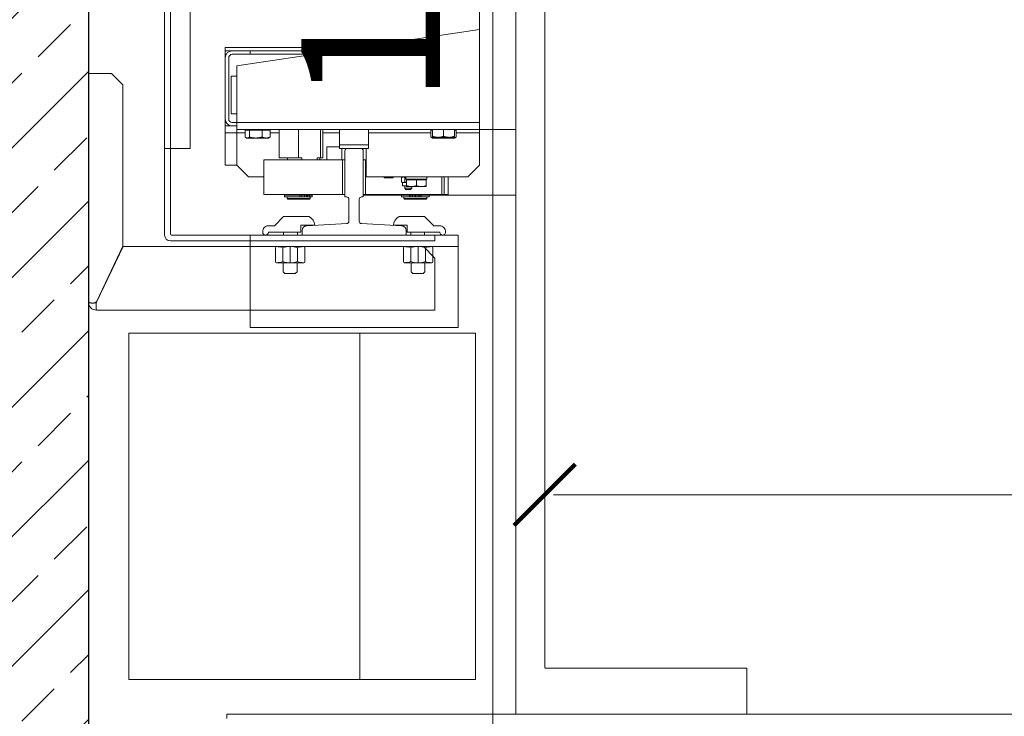
# Model space of a CAD drawing. Units: millimetres. Extents: x 26258 to 30913, y -20305 to -3413.
# Drawn here: x 27413 to 27499, y -7682 to -7622 of the extents above; entities that cross this region are included whole.
import ezdxf

# ---------------------------------------------------------------- set-up
doc = ezdxf.new("R2010")
doc.units = ezdxf.units.MM
doc.layers.get('Defpoints').update_dxf_attribs({"color": 30, "lineweight": 0})
for name, color, linetype, lineweight in [('WAW_BETON', 9, 'Continuous', 30), ('WAW_WYMIAR', 243, 'Continuous', 9), ('WAW_WYPEŁNIENIE', 251, 'Continuous', 0), ('WAW_WYPOSAŻENIE', 155, 'Continuous', 5)]:
    doc.layers.add(name, color=color, linetype=linetype, lineweight=lineweight)
doc.styles.add('OPIS', font='romans.shx', dxfattribs={"width": 0.8})
doc.dimstyles.new('50', dxfattribs={"dimtxt": 12, "dimasz": 0.75, "dimexe": 1.25, "dimexo": 0.625, "dimgap": 3, "dimtad": 1, "dimdec": 1, "dimrnd": 0.5, "dimdsep": 46, "dimtxsty": 'OPIS', "dimblk": 'ZW1', "dimcen": 0.75, "dimse1": 1, "dimse2": 1, "dimclrd": 256, "dimclrt": 52, "dimadec": 0, "dimazin": 0, "dimtfac": 1, "dimtdec": 1, "dimtix": 1, "dimtmove": 2, "dimatfit": 3, "dimldrblk": 'ZW1', "dimfxl": 0, "dimlwd": -1, "dimarcsym": 0})

# ---------------------------------------------------------------- blocks, each defined once
blk = doc.blocks.new('A$C6CBD3BFB')
for p, q in [((-1230, 1824.95), (-1230, 360)), ((-1205, 1721.5), (-1205, 400.5)), ((-1230, 809.5), (-1230, 1690.5)), ((-1512, 850), (-1512, 1650)), ((-1534, 1200), (-1534, 825.94)), ((-1529, 1200), (-1529, 776)), ((-1261.5, 863.5), (-1261.5, 1200)), ((-1471.5, 921.5), (-1261.5, 953)), ((-1481.5, 937.5), (-1364.83, 937.5)), ((-1481.5, 937.5), (-1481.5, 934.5)), ((-1481.5, 934.5), (-1475.5, 934.5)), ((-1481.5, 931.5), (-1481.5, 934.5)), ((-1481.5, 928.5), (-1481.5, 931.5)), ((-1480.7, 931.5), (-1481.5, 931.5)), ((-1459.96, 934.5), (-1475.5, 934.5)), ((-1475.5, 931.5), (-1459.96, 931.5)), ((-1459.96, 934.5), (-1384.83, 934.5)), ((-1459.96, 931.5), (-1459.96, 934.5)), ((-1404.83, 931.5), (-1459.96, 931.5)), ((-1481.5, 928.5), (-1481.5, 875.5)), ((-1478.5, 875.5), (-1478.5, 928.5)), ((-1471.5, 872.5), (-1471.5, 921.5)), ((-1600, 717), (-1600, 915)), ((-1593, 915), (-1600, 915)), ((-1593, 915), (-1580, 915)), ((-1580, 915), (-1570, 905)), ((-1476.5, 880), (-1476.5, 912.5)), ((-1476.5, 912.5), (-1471.5, 912.5)), ((-1570, 905), (-1570, 765.23)), ((-1471.5, 880), (-1476.5, 880)), ((-1481.5, 872.5), (-1481.5, 875.5)), ((-1481.5, 869.5), (-1481.5, 872.5)), ((-1481.5, 872.5), (-1480.7, 872.5)), ((-1481.5, 863.5), (-1481.5, 869.5)), ((-1481.5, 869.5), (-1475.5, 869.5)), ((-1471.5, 872.5), (-1475.5, 872.5)), ((-1475.5, 869.5), (-1471.5, 869.5)), ((-1261.5, 872.5), (-1471.5, 872.5)), ((-1471.5, 872.5), (-1471.5, 866.5)), ((-1471.5, 863.5), (-1481.5, 863.5)), ((-1481.5, 863.5), (-1481.5, 835.5)), ((-1471.5, 866.5), (-1230, 866.5)), ((-1471.5, 863.5), (-1471.5, 866.5)), ((-1471.5, 863.5), (-1471.5, 835.5)), ((-1471.5, 863.5), (-1464.32, 863.5)), ((-1460.49, 865.9), (-1464.32, 865.9)), ((-1464.32, 865.9), (-1464.32, 859.85)), ((-1462.1, 865.9), (-1462.1, 866.5)), ((-1449.68, 865.9), (-1460.49, 865.9)), ((-1460.49, 865.9), (-1460.49, 859.85)), ((-1442.68, 865.9), (-1449.68, 865.9)), ((-1449.68, 865.9), (-1449.68, 859.85)), ((-1444.9, 865.9), (-1444.9, 866.5)), ((-1442.68, 865.9), (-1442.68, 859.85)), ((-1442.68, 863.5), (-1434.91, 863.5)), ((-1434.91, 842), (-1434.91, 866.5)), ((-1417.98, 842), (-1417.98, 866.5)), ((-1399.07, 842), (-1399.07, 866.5)), ((-1397.09, 842), (-1397.09, 866.5)), ((-1397.09, 863.5), (-1382.5, 863.5)), ((-1382.5, 866.5), (-1382.5, 853)), ((-1357.5, 866.5), (-1357.5, 853)), ((-1357.5, 863.5), (-1303.47, 863.5)), ((-1302, 865.9), (-1303.47, 865.9)), ((-1303.47, 865.9), (-1303.47, 859.85)), ((-1302, 866.5), (-1302, 860.45)), ((-1292.5, 866.5), (-1292.5, 860.45)), ((-1283, 866.5), (-1283, 860.45)), ((-1281.53, 865.9), (-1283, 865.9)), ((-1281.53, 865.9), (-1281.53, 859.85)), ((-1281.53, 863.5), (-1261.5, 863.5)), ((-1261.5, 835.5), (-1261.5, 863.5)), ((-1463, 859), (-1463.64, 859.37)), ((-1462.4, 859), (-1463, 859)), ((-1455.09, 859), (-1462.4, 859)), ((-1446.18, 859), (-1455.09, 859)), ((-1444, 859), (-1446.18, 859)), ((-1444, 859), (-1443.36, 859.37)), ((-1382.5, 853), (-1357.5, 853)), ((-1382.5, 850), (-1382.5, 853)), ((-1357.5, 853), (-1357.5, 850)), ((-1302, 859), (-1303.34, 859.77)), ((-1302, 860.45), (-1302, 859.6)), ((-1297.25, 859.6), (-1302, 859.6)), ((-1300.62, 859), (-1302, 859)), ((-1292.3, 859), (-1300.62, 859)), ((-1287.75, 859.6), (-1297.25, 859.6)), ((-1284.17, 859), (-1292.3, 859)), ((-1283, 859.6), (-1287.75, 859.6)), ((-1283, 859), (-1284.17, 859)), ((-1283, 859.6), (-1283, 860.45)), ((-1283, 859), (-1281.66, 859.77)), ((-1512, 850), (-1534, 850)), ((-1512, 850), (-1534, 850)), ((-1534, 850), (-1534, 775)), ((-1393.5, 851.5), (-1382.5, 851.5)), ((-1393.5, 840), (-1393.5, 851.5)), ((-1357.5, 850), (-1382.5, 850)), ((-1380.5, 850), (-1380.5, 840)), ((-1378, 808), (-1378, 848)), ((-1364, 850), (-1376, 850)), ((-1362, 808), (-1362, 848)), ((-1359.5, 850), (-1359.5, 825.5)), ((-1481.5, 835.5), (-1471.5, 835.5)), ((-1471.5, 835.5), (-1461.5, 825.5)), ((-1448, 840), (-1448, 810)), ((-1448, 840), (-1380, 840)), ((-1417.98, 842), (-1434.91, 842)), ((-1427.51, 842), (-1427.51, 840)), ((-1415.09, 842), (-1417.98, 842)), ((-1415.09, 842), (-1415.09, 840)), ((-1399.07, 842), (-1401.97, 842)), ((-1401.97, 842), (-1401.97, 840)), ((-1399.51, 842), (-1399.51, 840)), ((-1397.09, 842), (-1399.07, 842)), ((-1380, 810), (-1380, 840)), ((-1380, 840), (-1378, 840)), ((-1378, 840), (-1378, 810)), ((-1362, 810), (-1362, 840)), ((-1362, 840), (-1360, 840)), ((-1360, 840), (-1360, 810)), ((-1360, 840), (-1359.5, 840)), ((-1271.5, 825.5), (-1261.5, 835.5)), ((-1461.5, 825.5), (-1448, 825.5)), ((-1359.5, 825.5), (-1271.5, 825.5)), ((-1344, 825.5), (-1344, 824.6)), ((-1344, 824.6), (-1336.1, 824.6)), ((-1336.1, 825.5), (-1336.1, 824.6)), ((-1328.83, 824.85), (-1328.83, 820.95)), ((-1328.06, 825.3), (-1328.73, 824.91)), ((-1328.06, 820.5), (-1328.73, 820.89)), ((-1328.06, 825.3), (-1327.47, 825.3)), ((-1328.06, 820.5), (-1328.06, 817.5)), ((-1328.06, 820.5), (-1327.47, 820.5)), ((-1327.47, 825.3), (-1325.13, 825.3)), ((-1327.47, 820.5), (-1324.58, 820.5)), ((-1326.11, 824.85), (-1326.11, 820.95)), ((-1326.06, 825.5), (-1326.06, 825.3)), ((-1325.13, 825.5), (-1325.13, 823.3)), ((-1325.13, 823.3), (-1307.19, 823.3)), ((-1324.58, 822.7), (-1324.58, 817.66)), ((-1316.08, 822.7), (-1324.58, 822.7)), ((-1323.78, 822.7), (-1323.78, 823.3)), ((-1307.58, 822.7), (-1316.08, 822.7)), ((-1316.08, 822.7), (-1316.08, 817.66)), ((-1308.38, 822.7), (-1308.38, 823.3)), ((-1307.58, 822.7), (-1307.58, 817.66)), ((-1307.19, 823.3), (-1307.07, 823.3)), ((-1307.07, 823.3), (-1307.03, 823.3)), ((-1307.03, 824.74), (-1307.03, 823.3)), ((-1294, 810), (-1294, 825.5)), ((-1292, 825.5), (-1292, 810)), ((-1288.58, 825.5), (-1288.58, 810)), ((-1380, 810), (-1448, 810)), ((-1428, 810), (-1428, 809.5)), ((-1408, 810), (-1408, 809.5)), ((-1378, 810), (-1380, 810)), ((-1360, 810), (-1362, 810)), ((-1288.58, 810), (-1360, 810)), ((-1328.06, 817.5), (-1324.58, 817.5)), ((-1327, 810), (-1327, 809.5)), ((-1326.06, 817.5), (-1326.06, 815.5)), ((-1325.06, 814.5), (-1326.06, 815.5)), ((-1320.06, 815.5), (-1326.06, 815.5)), ((-1325.06, 814.5), (-1321.06, 814.5)), ((-1324.58, 817.66), (-1324.58, 816.9)), ((-1320.33, 816.9), (-1324.58, 816.9)), ((-1321.06, 814.5), (-1320.06, 815.5)), ((-1311.83, 816.9), (-1320.33, 816.9)), ((-1320.06, 816.9), (-1320.06, 815.5)), ((-1307.58, 816.9), (-1311.83, 816.9)), ((-1307.58, 816.9), (-1307.58, 817.66)), ((-1307, 810), (-1307, 809.5)), ((-1292, 810), (-1294, 810)), ((-1416.86, 809.4), (-1430.3, 809.4)), ((-1430.3, 808.2), (-1430.3, 809.4)), ((-1416.86, 808.2), (-1430.3, 808.2)), ((-1428, 809.5), (-1408, 809.5)), ((-1428, 808.2), (-1428, 806.5)), ((-1408, 806.5), (-1428, 806.5)), ((-1427.5, 806), (-1428, 806.5)), ((-1427.5, 809.5), (-1427.5, 809.4)), ((-1427.5, 806), (-1408.5, 806)), ((-1416.86, 809.4), (-1415.12, 809.4)), ((-1416.86, 808.2), (-1416.86, 809.4)), ((-1416.86, 808.2), (-1415.12, 808.2)), ((-1412.86, 809.4), (-1415.12, 809.4)), ((-1415.12, 808.2), (-1415.12, 809.4)), ((-1412.86, 808.2), (-1415.12, 808.2)), ((-1411.2, 809.4), (-1412.86, 809.4)), ((-1412.86, 808.2), (-1412.86, 809.4)), ((-1411.2, 808.2), (-1412.86, 808.2)), ((-1411.2, 809.4), (-1410.35, 809.4)), ((-1411.2, 808.2), (-1411.2, 809.4)), ((-1411.2, 808.2), (-1410.35, 808.2)), ((-1408.9, 809.4), (-1410.35, 809.4)), ((-1410.35, 808.2), (-1410.35, 809.4)), ((-1408.9, 808.2), (-1410.35, 808.2)), ((-1408.9, 808.2), (-1408.9, 809.4)), ((-1408.25, 809.4), (-1408.9, 809.4)), ((-1408.25, 808.2), (-1408.9, 808.2)), ((-1408.5, 809.5), (-1408.5, 809.4)), ((-1408.5, 806), (-1408, 806.5)), ((-1408.25, 808.2), (-1408.25, 809.4)), ((-1406.4, 809.4), (-1408.25, 809.4)), ((-1406.4, 808.2), (-1408.25, 808.2)), ((-1408, 808.2), (-1408, 806.5)), ((-1406.4, 808.2), (-1406.4, 809.4)), ((-1378, 808), (-1376.5, 808)), ((-1374.5, 786.89), (-1374.5, 806)), ((-1365.5, 786.89), (-1365.5, 806)), ((-1362, 808), (-1363.5, 808)), ((-1362, 809.5), (-1230, 809.5)), ((-1328.95, 809.4), (-1322.09, 809.4)), ((-1328.95, 809.4), (-1328.95, 808.2)), ((-1328.95, 808.2), (-1322.09, 808.2)), ((-1327, 809.5), (-1307, 809.5)), ((-1327, 808.2), (-1327, 806.5)), ((-1307, 806.5), (-1327, 806.5)), ((-1326.5, 806), (-1327, 806.5)), ((-1326.5, 809.5), (-1326.5, 809.4)), ((-1326.5, 806), (-1307.5, 806)), ((-1320.97, 809.4), (-1322.09, 809.4)), ((-1322.09, 809.4), (-1322.09, 808.2)), ((-1320.97, 808.2), (-1322.09, 808.2)), ((-1320.97, 809.4), (-1319.35, 809.4)), ((-1320.97, 809.4), (-1320.97, 808.2)), ((-1320.97, 808.2), (-1319.35, 808.2)), ((-1319.35, 809.4), (-1317.5, 809.4)), ((-1319.35, 809.4), (-1319.35, 808.2)), ((-1319.35, 808.2), (-1317.5, 808.2)), ((-1317.5, 809.4), (-1317.5, 808.2)), ((-1317.5, 808.2), (-1316.5, 808.2)), ((-1316.5, 809.4), (-1314.65, 809.4)), ((-1316.5, 809.4), (-1316.5, 808.2)), ((-1316.5, 808.2), (-1314.65, 808.2)), ((-1314.65, 809.4), (-1313.03, 809.4)), ((-1314.65, 809.4), (-1314.65, 808.2)), ((-1314.65, 808.2), (-1313.03, 808.2)), ((-1311.91, 809.4), (-1313.03, 809.4)), ((-1313.03, 809.4), (-1313.03, 808.2)), ((-1311.91, 808.2), (-1313.03, 808.2)), ((-1311.91, 809.4), (-1305.05, 809.4)), ((-1311.91, 809.4), (-1311.91, 808.2)), ((-1311.91, 808.2), (-1305.05, 808.2)), ((-1307.5, 809.5), (-1307.5, 809.4)), ((-1307.5, 806), (-1307, 806.5)), ((-1307, 808.2), (-1307, 806.5)), ((-1305.05, 809.4), (-1305.05, 808.2)), ((-1439, 782.95), (-1431, 790.95)), ((-1408.9, 790.95), (-1431, 790.95)), ((-1411, 783), (-1376.39, 784.9)), ((-1363.61, 784.9), (-1329, 783)), ((-1331.1, 790.95), (-1309, 790.95)), ((-1301, 782.95), (-1309, 790.95)), ((-1439, 782.95), (-1444.1, 783)), ((-1444.1, 777.5), (-1416, 777.45)), ((-1431, 775), (-1431, 777.45)), ((-1419, 775), (-1419, 777.45)), ((-1416, 777.45), (-1416, 783.45)), ((-1416, 783.45), (-1404, 783.45)), ((-1415, 779), (-1415, 775)), ((-1324, 783.45), (-1336, 783.45)), ((-1325, 775), (-1325, 779)), ((-1324, 777.45), (-1324, 783.45)), ((-1295.9, 777.5), (-1324, 777.45)), ((-1321, 775), (-1321, 777.45)), ((-1309, 775), (-1309, 777.45)), ((-1301, 782.95), (-1295.9, 783)), ((-1300, 770), (-1529, 770)), ((-1300, 775), (-1528, 775)), ((-1280, 775), (-1460, 775)), ((-1460, 775), (-1460, 695)), ((-1415, 775), (-1325, 775)), ((-1300, 775), (-1300, 770)), ((-1280, 775), (-1280, 695)), ((-1593, 717.23), (-1570, 765.23)), ((-1592.89, 717), (-1569.89, 765)), ((-1460, 765), (-1569.89, 765)), ((-1460, 765), (-1280, 765)), ((-1438.05, 764), (-1438.05, 752)), ((-1413.65, 765), (-1437.05, 765)), ((-1431.7, 764), (-1431.7, 752)), ((-1425.35, 765), (-1425.35, 751)), ((-1419, 764), (-1419, 752)), ((-1412.65, 764), (-1412.65, 752)), ((-1327.35, 764), (-1327.35, 752)), ((-1326.35, 765), (-1302.95, 765)), ((-1321, 764), (-1321, 752)), ((-1314.65, 765), (-1314.65, 751)), ((-1310, 765), (-1300, 755)), ((-1308.3, 764), (-1308.3, 752)), ((-1301.95, 764), (-1301.95, 752)), ((-1413.65, 751), (-1437.05, 751)), ((-1431.35, 743.22), (-1431.35, 751)), ((-1419.35, 743.22), (-1419.35, 751)), ((-1326.35, 751), (-1302.95, 751)), ((-1320.65, 743.22), (-1320.65, 751)), ((-1308.65, 743.22), (-1308.65, 751)), ((-1300, 755), (-1300, 710)), ((-1431.35, 743.22), (-1429.85, 741.72)), ((-1429.85, 741.72), (-1420.85, 741.72)), ((-1420.85, 741.72), (-1419.35, 743.22)), ((-1319.15, 741.72), (-1320.65, 743.22)), ((-1310.15, 741.72), (-1319.15, 741.72)), ((-1308.65, 743.22), (-1310.15, 741.72)), ((-1600, 717), (-1600, 717)), ((-1460, 710), (-1593, 710)), ((-1460, 710), (-1300, 710)), ((-1280, 695), (-1460, 695)), ((-1205, 400), (-1030, 400)), ((-1030, 400), (-1030, 360)), ((-130, 360), (-1480, 360)), ((-1480, 360), (-1480, 356.43)), ((-1230, 360), (-1030, 360))]:
    blk.add_line(p, q)
at = {"flags": 128}
for points in [[(-1462.4, 859), (-1462.48, 859), (-1462.56, 859.01), (-1462.63, 859.01), (-1462.71, 859.02), (-1462.79, 859.04), (-1462.86, 859.05), (-1462.94, 859.07), (-1463.02, 859.09), (-1463.09, 859.12), (-1463.17, 859.14), (-1463.25, 859.17), (-1463.33, 859.21), (-1463.4, 859.24), (-1463.48, 859.28), (-1463.56, 859.33), (-1463.64, 859.37), (-1463.72, 859.42), (-1463.8, 859.47), (-1463.89, 859.53), (-1463.97, 859.58), (-1464.06, 859.64), (-1464.14, 859.71), (-1464.23, 859.78), (-1464.32, 859.85)], [(-1460.49, 859.85), (-1460.58, 859.78), (-1460.67, 859.71), (-1460.75, 859.64), (-1460.84, 859.58), (-1460.92, 859.53), (-1461, 859.47), (-1461.09, 859.42), (-1461.17, 859.37), (-1461.25, 859.33), (-1461.33, 859.28), (-1461.41, 859.24), (-1461.48, 859.21), (-1461.56, 859.17), (-1461.64, 859.14), (-1461.72, 859.12), (-1461.79, 859.09), (-1461.87, 859.07), (-1461.95, 859.05), (-1462.02, 859.04), (-1462.1, 859.02), (-1462.18, 859.01), (-1462.25, 859.01), (-1462.33, 859), (-1462.4, 859)], [(-1455.09, 859), (-1455.3, 859), (-1455.52, 859.01), (-1455.73, 859.01), (-1455.95, 859.02), (-1456.17, 859.04), (-1456.38, 859.05), (-1456.6, 859.07), (-1456.82, 859.09), (-1457.03, 859.12), (-1457.25, 859.14), (-1457.47, 859.17), (-1457.69, 859.21), (-1457.91, 859.24), (-1458.14, 859.28), (-1458.36, 859.33), (-1458.59, 859.37), (-1458.82, 859.42), (-1459.05, 859.47), (-1459.28, 859.53), (-1459.52, 859.58), (-1459.76, 859.64), (-1460, 859.71), (-1460.24, 859.78), (-1460.49, 859.85)], [(-1449.68, 859.85), (-1449.93, 859.78), (-1450.17, 859.71), (-1450.41, 859.64), (-1450.65, 859.58), (-1450.89, 859.53), (-1451.12, 859.47), (-1451.35, 859.42), (-1451.58, 859.37), (-1451.81, 859.33), (-1452.04, 859.28), (-1452.26, 859.24), (-1452.48, 859.21), (-1452.7, 859.17), (-1452.92, 859.14), (-1453.14, 859.12), (-1453.36, 859.09), (-1453.57, 859.07), (-1453.79, 859.05), (-1454.01, 859.04), (-1454.22, 859.02), (-1454.44, 859.01), (-1454.65, 859.01), (-1454.87, 859), (-1455.09, 859)], [(-1446.18, 859), (-1446.32, 859), (-1446.46, 859.01), (-1446.6, 859.01), (-1446.74, 859.02), (-1446.88, 859.04), (-1447.02, 859.05), (-1447.16, 859.07), (-1447.3, 859.09), (-1447.44, 859.12), (-1447.58, 859.14), (-1447.72, 859.17), (-1447.87, 859.21), (-1448.01, 859.24), (-1448.15, 859.28), (-1448.3, 859.33), (-1448.45, 859.37), (-1448.59, 859.42), (-1448.74, 859.47), (-1448.89, 859.53), (-1449.05, 859.58), (-1449.2, 859.64), (-1449.36, 859.71), (-1449.52, 859.78), (-1449.68, 859.85)], [(-1442.68, 859.85), (-1442.85, 859.78), (-1443, 859.71), (-1443.16, 859.64), (-1443.32, 859.58), (-1443.47, 859.53), (-1443.62, 859.47), (-1443.77, 859.42), (-1443.92, 859.37), (-1444.06, 859.33), (-1444.21, 859.28), (-1444.35, 859.24), (-1444.5, 859.21), (-1444.64, 859.17), (-1444.78, 859.14), (-1444.92, 859.12), (-1445.06, 859.09), (-1445.2, 859.07), (-1445.34, 859.05), (-1445.48, 859.04), (-1445.62, 859.02), (-1445.76, 859.01), (-1445.9, 859.01), (-1446.04, 859), (-1446.18, 859)], [(-1443.36, 859.37), (-1443.34, 859.38), (-1443.31, 859.4), (-1443.28, 859.42), (-1443.26, 859.43), (-1443.23, 859.45), (-1443.2, 859.47), (-1443.17, 859.48), (-1443.15, 859.5), (-1443.12, 859.52), (-1443.09, 859.54), (-1443.06, 859.56), (-1443.03, 859.58), (-1443, 859.6), (-1442.98, 859.62), (-1442.95, 859.64), (-1442.92, 859.66), (-1442.89, 859.69), (-1442.86, 859.71), (-1442.83, 859.73), (-1442.8, 859.75), (-1442.77, 859.78), (-1442.74, 859.8), (-1442.71, 859.82), (-1442.68, 859.85)], [(-1303.47, 859.85), (-1303.46, 859.85), (-1303.46, 859.84), (-1303.45, 859.84), (-1303.45, 859.84), (-1303.44, 859.83), (-1303.43, 859.83), (-1303.43, 859.83), (-1303.42, 859.82), (-1303.42, 859.82), (-1303.41, 859.82), (-1303.41, 859.81), (-1303.4, 859.81), (-1303.4, 859.81), (-1303.39, 859.8), (-1303.39, 859.8), (-1303.38, 859.8), (-1303.38, 859.79), (-1303.37, 859.79), (-1303.36, 859.79), (-1303.36, 859.78), (-1303.35, 859.78), (-1303.35, 859.78), (-1303.34, 859.78), (-1303.34, 859.77)], [(-1300.62, 859), (-1300.74, 859), (-1300.85, 859.01), (-1300.96, 859.01), (-1301.08, 859.02), (-1301.19, 859.04), (-1301.31, 859.05), (-1301.42, 859.07), (-1301.53, 859.09), (-1301.65, 859.12), (-1301.76, 859.14), (-1301.88, 859.17), (-1301.99, 859.21), (-1302.11, 859.24), (-1302.23, 859.28), (-1302.35, 859.33), (-1302.47, 859.37), (-1302.59, 859.42), (-1302.71, 859.47), (-1302.83, 859.53), (-1302.95, 859.58), (-1303.08, 859.64), (-1303.21, 859.71), (-1303.34, 859.78), (-1303.47, 859.85)], [(-1297.25, 859.6), (-1297.44, 859.6), (-1297.63, 859.61), (-1297.82, 859.61), (-1298.01, 859.62), (-1298.2, 859.64), (-1298.39, 859.65), (-1298.58, 859.67), (-1298.77, 859.69), (-1298.96, 859.72), (-1299.15, 859.74), (-1299.34, 859.77), (-1299.54, 859.81), (-1299.73, 859.84), (-1299.93, 859.88), (-1300.13, 859.93), (-1300.33, 859.97), (-1300.53, 860.02), (-1300.73, 860.07), (-1300.94, 860.13), (-1301.14, 860.18), (-1301.35, 860.24), (-1301.57, 860.31), (-1301.78, 860.38), (-1302, 860.45)], [(-1298.26, 859.6), (-1298.36, 859.55), (-1298.47, 859.5), (-1298.57, 859.46), (-1298.67, 859.41), (-1298.78, 859.37), (-1298.88, 859.33), (-1298.98, 859.3), (-1299.08, 859.26), (-1299.17, 859.23), (-1299.27, 859.2), (-1299.37, 859.17), (-1299.47, 859.15), (-1299.57, 859.12), (-1299.66, 859.1), (-1299.76, 859.08), (-1299.86, 859.07), (-1299.95, 859.05), (-1300.05, 859.04), (-1300.14, 859.03), (-1300.24, 859.02), (-1300.34, 859.01), (-1300.43, 859), (-1300.53, 859), (-1300.62, 859)], [(-1292.5, 860.45), (-1292.72, 860.38), (-1292.93, 860.31), (-1293.15, 860.24), (-1293.36, 860.18), (-1293.56, 860.13), (-1293.77, 860.07), (-1293.97, 860.02), (-1294.17, 859.97), (-1294.37, 859.93), (-1294.57, 859.88), (-1294.77, 859.84), (-1294.96, 859.81), (-1295.16, 859.77), (-1295.35, 859.74), (-1295.54, 859.72), (-1295.73, 859.69), (-1295.92, 859.67), (-1296.11, 859.65), (-1296.3, 859.64), (-1296.49, 859.62), (-1296.68, 859.61), (-1296.87, 859.61), (-1297.06, 859.6), (-1297.25, 859.6)], [(-1292.3, 859), (-1292.48, 859), (-1292.67, 859), (-1292.85, 859.01), (-1293.04, 859.02), (-1293.22, 859.03), (-1293.41, 859.04), (-1293.59, 859.05), (-1293.78, 859.07), (-1293.96, 859.08), (-1294.15, 859.1), (-1294.34, 859.12), (-1294.52, 859.15), (-1294.71, 859.17), (-1294.9, 859.2), (-1295.09, 859.23), (-1295.28, 859.26), (-1295.47, 859.3), (-1295.67, 859.33), (-1295.86, 859.37), (-1296.06, 859.41), (-1296.26, 859.46), (-1296.45, 859.5), (-1296.66, 859.55), (-1296.86, 859.6)], [(-1287.75, 859.6), (-1287.94, 859.6), (-1288.13, 859.61), (-1288.32, 859.61), (-1288.51, 859.62), (-1288.7, 859.64), (-1288.89, 859.65), (-1289.08, 859.67), (-1289.27, 859.69), (-1289.46, 859.72), (-1289.65, 859.74), (-1289.84, 859.77), (-1290.04, 859.81), (-1290.23, 859.84), (-1290.43, 859.88), (-1290.63, 859.93), (-1290.83, 859.97), (-1291.03, 860.02), (-1291.23, 860.07), (-1291.44, 860.13), (-1291.64, 860.18), (-1291.85, 860.24), (-1292.07, 860.31), (-1292.28, 860.38), (-1292.5, 860.45)], [(-1287.73, 859.6), (-1287.94, 859.55), (-1288.14, 859.5), (-1288.34, 859.46), (-1288.54, 859.41), (-1288.73, 859.37), (-1288.93, 859.33), (-1289.12, 859.3), (-1289.31, 859.26), (-1289.5, 859.23), (-1289.69, 859.2), (-1289.88, 859.17), (-1290.07, 859.15), (-1290.26, 859.12), (-1290.44, 859.1), (-1290.63, 859.08), (-1290.81, 859.07), (-1291, 859.05), (-1291.19, 859.04), (-1291.37, 859.03), (-1291.56, 859.02), (-1291.74, 859.01), (-1291.93, 859), (-1292.11, 859), (-1292.3, 859)], [(-1283, 860.45), (-1283.22, 860.38), (-1283.43, 860.31), (-1283.65, 860.24), (-1283.86, 860.18), (-1284.06, 860.13), (-1284.27, 860.07), (-1284.47, 860.02), (-1284.67, 859.97), (-1284.87, 859.93), (-1285.07, 859.88), (-1285.27, 859.84), (-1285.46, 859.81), (-1285.66, 859.77), (-1285.85, 859.74), (-1286.04, 859.72), (-1286.23, 859.69), (-1286.42, 859.67), (-1286.61, 859.65), (-1286.8, 859.64), (-1286.99, 859.62), (-1287.18, 859.61), (-1287.37, 859.61), (-1287.56, 859.6), (-1287.75, 859.6)], [(-1284.17, 859), (-1284.26, 859), (-1284.35, 859), (-1284.44, 859.01), (-1284.53, 859.02), (-1284.62, 859.03), (-1284.71, 859.04), (-1284.8, 859.05), (-1284.89, 859.07), (-1284.98, 859.08), (-1285.07, 859.1), (-1285.15, 859.12), (-1285.25, 859.15), (-1285.34, 859.17), (-1285.43, 859.2), (-1285.52, 859.23), (-1285.61, 859.26), (-1285.7, 859.3), (-1285.8, 859.33), (-1285.89, 859.37), (-1285.98, 859.41), (-1286.08, 859.46), (-1286.17, 859.5), (-1286.27, 859.55), (-1286.37, 859.6)], [(-1281.53, 859.85), (-1281.65, 859.78), (-1281.77, 859.71), (-1281.89, 859.64), (-1282.01, 859.58), (-1282.12, 859.53), (-1282.24, 859.47), (-1282.35, 859.42), (-1282.46, 859.37), (-1282.57, 859.33), (-1282.68, 859.28), (-1282.79, 859.24), (-1282.9, 859.21), (-1283.01, 859.17), (-1283.12, 859.14), (-1283.22, 859.12), (-1283.33, 859.09), (-1283.43, 859.07), (-1283.54, 859.05), (-1283.65, 859.04), (-1283.75, 859.02), (-1283.86, 859.01), (-1283.96, 859.01), (-1284.07, 859), (-1284.17, 859)], [(-1328.83, 824.85), (-1328.77, 824.89), (-1328.71, 824.93), (-1328.65, 824.96), (-1328.58, 824.99), (-1328.53, 825.02), (-1328.47, 825.05), (-1328.41, 825.08), (-1328.35, 825.1), (-1328.29, 825.13), (-1328.24, 825.15), (-1328.18, 825.17), (-1328.13, 825.19), (-1328.07, 825.21), (-1328.01, 825.22), (-1327.96, 825.24), (-1327.91, 825.25), (-1327.85, 825.26), (-1327.8, 825.27), (-1327.74, 825.28), (-1327.69, 825.29), (-1327.63, 825.29), (-1327.58, 825.3), (-1327.52, 825.3), (-1327.47, 825.3)], [(-1327.47, 820.5), (-1327.52, 820.5), (-1327.58, 820.5), (-1327.63, 820.51), (-1327.69, 820.51), (-1327.74, 820.52), (-1327.8, 820.53), (-1327.85, 820.54), (-1327.91, 820.55), (-1327.96, 820.56), (-1328.01, 820.58), (-1328.07, 820.59), (-1328.13, 820.61), (-1328.18, 820.63), (-1328.24, 820.65), (-1328.29, 820.67), (-1328.35, 820.7), (-1328.41, 820.72), (-1328.47, 820.75), (-1328.53, 820.78), (-1328.58, 820.81), (-1328.65, 820.84), (-1328.71, 820.87), (-1328.77, 820.91), (-1328.83, 820.95)], [(-1327.47, 825.3), (-1327.42, 825.3), (-1327.36, 825.3), (-1327.31, 825.29), (-1327.25, 825.29), (-1327.2, 825.28), (-1327.14, 825.27), (-1327.09, 825.26), (-1327.04, 825.25), (-1326.98, 825.24), (-1326.93, 825.22), (-1326.87, 825.21), (-1326.82, 825.19), (-1326.76, 825.17), (-1326.7, 825.15), (-1326.65, 825.13), (-1326.59, 825.1), (-1326.53, 825.08), (-1326.47, 825.05), (-1326.42, 825.02), (-1326.36, 824.99), (-1326.3, 824.96), (-1326.24, 824.93), (-1326.17, 824.89), (-1326.11, 824.85)], [(-1326.11, 820.95), (-1326.17, 820.91), (-1326.24, 820.87), (-1326.3, 820.84), (-1326.36, 820.81), (-1326.42, 820.78), (-1326.47, 820.75), (-1326.53, 820.72), (-1326.59, 820.7), (-1326.65, 820.67), (-1326.7, 820.65), (-1326.76, 820.63), (-1326.82, 820.61), (-1326.87, 820.59), (-1326.93, 820.58), (-1326.98, 820.56), (-1327.04, 820.55), (-1327.09, 820.54), (-1327.14, 820.53), (-1327.2, 820.52), (-1327.25, 820.51), (-1327.31, 820.51), (-1327.36, 820.5), (-1327.42, 820.5), (-1327.47, 820.5)], [(-1326.11, 824.85), (-1326.07, 824.87), (-1326.03, 824.88), (-1325.98, 824.89), (-1325.94, 824.9), (-1325.9, 824.91), (-1325.86, 824.92), (-1325.81, 824.94), (-1325.77, 824.95), (-1325.73, 824.96), (-1325.69, 824.97), (-1325.65, 824.98), (-1325.61, 824.99), (-1325.57, 825), (-1325.53, 825.01), (-1325.49, 825.02), (-1325.45, 825.03), (-1325.41, 825.04), (-1325.37, 825.05), (-1325.33, 825.06), (-1325.29, 825.06), (-1325.25, 825.07), (-1325.21, 825.08), (-1325.17, 825.09), (-1325.13, 825.1)], [(-1324.58, 820.6), (-1324.64, 820.61), (-1324.7, 820.62), (-1324.76, 820.63), (-1324.82, 820.64), (-1324.88, 820.65), (-1324.94, 820.67), (-1325.01, 820.68), (-1325.07, 820.69), (-1325.13, 820.7), (-1325.19, 820.72), (-1325.26, 820.73), (-1325.32, 820.74), (-1325.38, 820.76), (-1325.45, 820.77), (-1325.51, 820.79), (-1325.58, 820.8), (-1325.64, 820.82), (-1325.71, 820.84), (-1325.77, 820.85), (-1325.84, 820.87), (-1325.91, 820.89), (-1325.97, 820.91), (-1326.04, 820.93), (-1326.11, 820.95)], [(-1320.33, 816.9), (-1320.5, 816.9), (-1320.67, 816.91), (-1320.84, 816.91), (-1321.01, 816.92), (-1321.18, 816.93), (-1321.35, 816.95), (-1321.52, 816.96), (-1321.69, 816.98), (-1321.86, 817), (-1322.03, 817.03), (-1322.2, 817.06), (-1322.38, 817.09), (-1322.55, 817.12), (-1322.73, 817.15), (-1322.9, 817.19), (-1323.08, 817.23), (-1323.26, 817.27), (-1323.44, 817.32), (-1323.63, 817.37), (-1323.81, 817.42), (-1324, 817.48), (-1324.19, 817.53), (-1324.38, 817.6), (-1324.58, 817.66)], [(-1316.08, 817.66), (-1316.27, 817.6), (-1316.47, 817.53), (-1316.66, 817.48), (-1316.85, 817.42), (-1317.03, 817.37), (-1317.21, 817.32), (-1317.4, 817.27), (-1317.58, 817.23), (-1317.75, 817.19), (-1317.93, 817.15), (-1318.11, 817.12), (-1318.28, 817.09), (-1318.45, 817.06), (-1318.63, 817.03), (-1318.8, 817), (-1318.97, 816.98), (-1319.14, 816.96), (-1319.31, 816.95), (-1319.48, 816.93), (-1319.65, 816.92), (-1319.82, 816.91), (-1319.99, 816.91), (-1320.16, 816.9), (-1320.33, 816.9)], [(-1311.83, 816.9), (-1312, 816.9), (-1312.17, 816.91), (-1312.34, 816.91), (-1312.51, 816.92), (-1312.68, 816.93), (-1312.85, 816.95), (-1313.02, 816.96), (-1313.19, 816.98), (-1313.36, 817), (-1313.53, 817.03), (-1313.7, 817.06), (-1313.88, 817.09), (-1314.05, 817.12), (-1314.23, 817.15), (-1314.4, 817.19), (-1314.58, 817.23), (-1314.76, 817.27), (-1314.94, 817.32), (-1315.13, 817.37), (-1315.31, 817.42), (-1315.5, 817.48), (-1315.69, 817.53), (-1315.88, 817.6), (-1316.08, 817.66)], [(-1307.58, 817.66), (-1307.77, 817.6), (-1307.97, 817.53), (-1308.16, 817.48), (-1308.35, 817.42), (-1308.53, 817.37), (-1308.71, 817.32), (-1308.9, 817.27), (-1309.08, 817.23), (-1309.25, 817.19), (-1309.43, 817.15), (-1309.61, 817.12), (-1309.78, 817.09), (-1309.95, 817.06), (-1310.13, 817.03), (-1310.3, 817), (-1310.47, 816.98), (-1310.64, 816.96), (-1310.81, 816.95), (-1310.98, 816.93), (-1311.15, 816.92), (-1311.32, 816.91), (-1311.49, 816.91), (-1311.66, 816.9), (-1311.83, 816.9)], [(-1600, 717), (-1599.97, 716.99), (-1599.92, 716.95), (-1599.83, 716.91), (-1599.71, 716.84), (-1599.55, 716.77), (-1599.36, 716.69), (-1599.14, 716.61), (-1598.88, 716.52), (-1598.59, 716.43), (-1598.28, 716.35), (-1597.94, 716.27), (-1597.58, 716.2), (-1597.21, 716.14), (-1596.82, 716.09), (-1596.42, 716.07), (-1596.02, 716.06), (-1595.62, 716.07), (-1595.23, 716.11), (-1594.84, 716.17), (-1594.48, 716.27), (-1594.12, 716.39), (-1593.79, 716.56), (-1593.49, 716.76), (-1593.21, 717)], [(-1600, 717), (-1600, 717), (-1600, 717), (-1600, 717), (-1600, 717), (-1600, 717), (-1600, 717), (-1600, 717), (-1600, 717), (-1600, 717), (-1600, 717), (-1600, 717), (-1600, 717), (-1600, 717), (-1600, 717), (-1600, 717), (-1600, 717), (-1600, 717), (-1600, 717), (-1600, 717), (-1600, 717), (-1600, 717), (-1600, 717), (-1600, 717), (-1600, 717)], [(-1600, 717), (-1600, 717), (-1600, 717), (-1600, 717), (-1600, 717), (-1600, 717), (-1600, 717), (-1600, 717), (-1600, 717), (-1600, 717), (-1600, 717), (-1600, 717), (-1600, 717), (-1600, 717), (-1600, 717), (-1600, 717), (-1600, 717), (-1600, 717), (-1600, 717), (-1600, 717), (-1600, 717), (-1600, 717), (-1600, 717), (-1600, 717), (-1600, 717)], [(-1592.89, 717), (-1593, 716.57), (-1593.1, 716.13), (-1593.18, 715.69), (-1593.24, 715.26), (-1593.29, 714.83), (-1593.32, 714.4), (-1593.35, 713.99), (-1593.36, 713.58), (-1593.36, 713.19), (-1593.35, 712.81), (-1593.33, 712.45), (-1593.31, 712.11), (-1593.28, 711.78), (-1593.25, 711.49), (-1593.22, 711.21), (-1593.19, 710.96), (-1593.15, 710.74), (-1593.12, 710.54), (-1593.08, 710.38), (-1593.06, 710.24), (-1593.03, 710.14), (-1593.01, 710.06), (-1593, 710.02), (-1593, 710)], [(-1593.21, 717), (-1593.2, 717.01), (-1593.19, 717.02), (-1593.18, 717.03), (-1593.17, 717.04), (-1593.16, 717.05), (-1593.15, 717.06), (-1593.14, 717.06), (-1593.14, 717.07), (-1593.13, 717.08), (-1593.12, 717.09), (-1593.11, 717.1), (-1593.1, 717.11), (-1593.09, 717.12), (-1593.08, 717.13), (-1593.08, 717.14), (-1593.07, 717.15), (-1593.06, 717.16), (-1593.05, 717.17), (-1593.04, 717.18), (-1593.03, 717.19), (-1593.02, 717.2), (-1593.02, 717.21), (-1593.01, 717.22), (-1593, 717.23)]]:
    blk.add_lwpolyline(points, dxfattribs=at)
for points in [[(-1365, 690), (-1565, 690), (-1565, 390), (-1365, 390)], [(-1265, 390), (-1565, 390), (-1565, 690), (-1265, 690)]]:
    blk.add_lwpolyline(points, close=True)
for points in [[(-1307.04, 825.5, 0), (-1307.04, 825.48, 0), (-1307.04, 825.46, 0), (-1307.04, 825.45, 0), (-1307.04, 825.43, 0), (-1307.04, 825.41, 0), (-1307.04, 825.39, 0), (-1307.05, 825.38, 0), (-1307.05, 825.36, 0), (-1307.05, 825.34, 0), (-1307.05, 825.33, 0), (-1307.05, 825.31, 0), (-1307.05, 825.29, 0), (-1307.05, 825.27, 0), (-1307.05, 825.26, 0), (-1307.05, 825.24, 0), (-1307.05, 825.22, 0), (-1307.05, 825.2, 0), (-1307.05, 825.19, 0), (-1307.05, 825.17, 0), (-1307.05, 825.15, 0), (-1307.05, 825.13, 0), (-1307.06, 825.12, 0), (-1307.06, 825.1, 0), (-1307.06, 825.08, 0), (-1307.06, 825.07, 0), (-1307.06, 825.05, 0), (-1307.06, 825.03, 0), (-1307.06, 825.01, 0), (-1307.06, 825, 0), (-1307.06, 824.98, 0), (-1307.06, 824.96, 0), (-1307.06, 824.94, 0), (-1307.06, 824.93, 0), (-1307.06, 824.91, 0), (-1307.07, 824.89, 0), (-1307.07, 824.88, 0), (-1307.07, 824.86, 0), (-1307.07, 824.84, 0), (-1307.07, 824.82, 0), (-1307.07, 824.81, 0), (-1307.07, 824.79, 0), (-1307.07, 824.77, 0), (-1307.07, 824.76, 0), (-1307.07, 824.74, 0), (-1307.07, 824.72, 0), (-1307.08, 824.7, 0), (-1307.08, 824.69, 0), (-1307.08, 824.67, 0), (-1307.08, 824.65, 0), (-1307.08, 824.63, 0), (-1307.08, 824.62, 0), (-1307.08, 824.6, 0), (-1307.08, 824.58, 0), (-1307.08, 824.57, 0), (-1307.09, 824.55, 0), (-1307.09, 824.53, 0), (-1307.09, 824.51, 0), (-1307.09, 824.5, 0), (-1307.09, 824.48, 0), (-1307.09, 824.46, 0), (-1307.09, 824.44, 0), (-1307.09, 824.43, 0), (-1307.09, 824.41, 0), (-1307.1, 824.39, 0), (-1307.1, 824.38, 0), (-1307.1, 824.36, 0), (-1307.1, 824.34, 0), (-1307.1, 824.32, 0), (-1307.1, 824.31, 0), (-1307.1, 824.29, 0), (-1307.1, 824.27, 0), (-1307.11, 824.26, 0), (-1307.11, 824.24, 0), (-1307.11, 824.22, 0), (-1307.11, 824.2, 0), (-1307.11, 824.19, 0), (-1307.11, 824.17, 0), (-1307.11, 824.15, 0), (-1307.11, 824.14, 0), (-1307.12, 824.12, 0), (-1307.12, 824.1, 0), (-1307.12, 824.08, 0), (-1307.12, 824.07, 0), (-1307.12, 824.05, 0), (-1307.12, 824.03, 0), (-1307.12, 824.02, 0), (-1307.13, 824, 0), (-1307.13, 823.98, 0), (-1307.13, 823.96, 0), (-1307.13, 823.95, 0), (-1307.13, 823.93, 0), (-1307.13, 823.91, 0), (-1307.13, 823.9, 0), (-1307.14, 823.88, 0), (-1307.14, 823.86, 0), (-1307.14, 823.84, 0), (-1307.14, 823.83, 0), (-1307.14, 823.81, 0), (-1307.14, 823.79, 0), (-1307.15, 823.78, 0), (-1307.15, 823.76, 0), (-1307.15, 823.74, 0), (-1307.15, 823.72, 0), (-1307.15, 823.71, 0), (-1307.15, 823.69, 0), (-1307.16, 823.67, 0), (-1307.16, 823.66, 0), (-1307.16, 823.64, 0), (-1307.16, 823.62, 0), (-1307.16, 823.6, 0), (-1307.16, 823.59, 0), (-1307.17, 823.57, 0), (-1307.17, 823.55, 0), (-1307.17, 823.54, 0), (-1307.17, 823.52, 0), (-1307.17, 823.5, 0), (-1307.17, 823.49, 0), (-1307.18, 823.47, 0), (-1307.18, 823.45, 0), (-1307.18, 823.43, 0), (-1307.18, 823.42, 0), (-1307.18, 823.4, 0), (-1307.18, 823.38, 0), (-1307.19, 823.37, 0), (-1307.19, 823.35, 0), (-1307.19, 823.33, 0), (-1307.19, 823.32, 0), (-1307.19, 823.3, 0)], [(-1307.04, 825.5, 0), (-1307.04, 825.48, 0), (-1307.04, 825.46, 0), (-1307.04, 825.45, 0), (-1307.04, 825.43, 0), (-1307.04, 825.41, 0), (-1307.04, 825.39, 0), (-1307.04, 825.38, 0), (-1307.04, 825.36, 0), (-1307.04, 825.34, 0), (-1307.04, 825.33, 0), (-1307.04, 825.31, 0), (-1307.04, 825.29, 0), (-1307.04, 825.27, 0), (-1307.04, 825.26, 0), (-1307.04, 825.24, 0), (-1307.04, 825.22, 0), (-1307.04, 825.21, 0), (-1307.03, 825.19, 0), (-1307.03, 825.17, 0), (-1307.03, 825.15, 0), (-1307.03, 825.14, 0), (-1307.03, 825.12, 0), (-1307.03, 825.1, 0), (-1307.03, 825.09, 0), (-1307.03, 825.07, 0), (-1307.03, 825.05, 0), (-1307.03, 825.03, 0), (-1307.03, 825.02, 0), (-1307.03, 825, 0), (-1307.03, 824.98, 0), (-1307.03, 824.96, 0), (-1307.03, 824.95, 0), (-1307.03, 824.93, 0), (-1307.03, 824.91, 0), (-1307.03, 824.9, 0), (-1307.03, 824.88, 0), (-1307.03, 824.86, 0), (-1307.03, 824.84, 0), (-1307.03, 824.83, 0), (-1307.03, 824.81, 0), (-1307.03, 824.79, 0), (-1307.03, 824.78, 0), (-1307.03, 824.76, 0), (-1307.03, 824.74, 0), (-1307.03, 824.72, 0), (-1307.03, 824.71, 0), (-1307.03, 824.69, 0), (-1307.03, 824.67, 0), (-1307.03, 824.66, 0), (-1307.03, 824.64, 0), (-1307.03, 824.62, 0), (-1307.03, 824.6, 0), (-1307.03, 824.59, 0), (-1307.03, 824.57, 0), (-1307.03, 824.55, 0), (-1307.03, 824.53, 0), (-1307.03, 824.52, 0), (-1307.03, 824.5, 0), (-1307.03, 824.48, 0), (-1307.03, 824.47, 0), (-1307.03, 824.45, 0), (-1307.03, 824.43, 0), (-1307.03, 824.41, 0), (-1307.03, 824.4, 0), (-1307.03, 824.38, 0), (-1307.03, 824.36, 0), (-1307.03, 824.35, 0), (-1307.03, 824.33, 0), (-1307.03, 824.31, 0), (-1307.03, 824.29, 0), (-1307.03, 824.28, 0), (-1307.04, 824.26, 0), (-1307.04, 824.24, 0), (-1307.04, 824.23, 0), (-1307.04, 824.21, 0), (-1307.04, 824.19, 0), (-1307.04, 824.17, 0), (-1307.04, 824.16, 0), (-1307.04, 824.14, 0), (-1307.04, 824.12, 0), (-1307.04, 824.1, 0), (-1307.04, 824.09, 0), (-1307.04, 824.07, 0), (-1307.04, 824.05, 0), (-1307.04, 824.04, 0), (-1307.04, 824.02, 0), (-1307.04, 824, 0), (-1307.04, 823.98, 0), (-1307.04, 823.97, 0), (-1307.04, 823.95, 0), (-1307.04, 823.93, 0), (-1307.04, 823.92, 0), (-1307.04, 823.9, 0), (-1307.04, 823.88, 0), (-1307.05, 823.86, 0), (-1307.05, 823.85, 0), (-1307.05, 823.83, 0), (-1307.05, 823.81, 0), (-1307.05, 823.8, 0), (-1307.05, 823.78, 0), (-1307.05, 823.76, 0), (-1307.05, 823.74, 0), (-1307.05, 823.73, 0), (-1307.05, 823.71, 0), (-1307.05, 823.69, 0), (-1307.05, 823.68, 0), (-1307.05, 823.66, 0), (-1307.05, 823.64, 0), (-1307.05, 823.62, 0), (-1307.05, 823.61, 0), (-1307.06, 823.59, 0), (-1307.06, 823.57, 0), (-1307.06, 823.56, 0), (-1307.06, 823.54, 0), (-1307.06, 823.52, 0), (-1307.06, 823.5, 0), (-1307.06, 823.49, 0), (-1307.06, 823.47, 0), (-1307.06, 823.45, 0), (-1307.06, 823.44, 0), (-1307.06, 823.42, 0), (-1307.06, 823.4, 0), (-1307.06, 823.38, 0), (-1307.07, 823.37, 0), (-1307.07, 823.35, 0), (-1307.07, 823.33, 0), (-1307.07, 823.32, 0), (-1307.07, 823.3, 0)]]:
    blk.add_polyline3d(points)
for centre, radius, start, end in [((-1475.5, 928.5), 6, 90, 180), ((-1475.5, 928.5), 3, 90, 180), ((-1475.5, 875.5), 6, 180, 270), ((-1475.5, 875.5), 3, 180, 270), ((-1376, 848), 2, 90, 180), ((-1364, 848), 2, 0, 90), ((-1376.5, 806), 2, 0, 90), ((-1363.5, 806), 2, 90, 180), ((-1413.43, 782.64), 9.46, 4.90578, 61.39914), ((-1376.5, 786.89), 2, 273.13636, 0), ((-1363.5, 786.89), 2, 180, 266.86364), ((-1326.57, 782.64), 9.46, 118.60086, 175.09422), ((-1528, 776), 1, 180, 270), ((-1444.1, 778), 5, 90, 183.35883), ((-1446.6, 777.5), 2.5, 175.24922, 0), ((-1411, 779), 4, 90, 180), ((-1329, 779), 4, 0, 90), ((-1295.9, 778), 5, 356.64117, 90), ((-1293.4, 777.5), 2.5, 180, 4.75078), ((-1529, 775), 5, 180, 270), ((-1437.05, 764), 1, 90, 180), ((-1437.05, 764), 1, 90, 180), ((-1438.05, 744.33), 20.67, 72.10345, 87.72532), ((-1425.35, 744.33), 20.67, 72.10345, 107.89655), ((-1412.65, 744.33), 20.67, 92.27468, 107.89655), ((-1413.65, 764), 1, 0, 90), ((-1326.35, 764), 1, 90, 180), ((-1327.35, 744.33), 20.67, 72.10345, 87.72532), ((-1314.65, 744.33), 20.67, 72.10345, 107.89655), ((-1301.95, 744.33), 20.67, 92.27468, 107.89655), ((-1302.95, 764), 1, 0, 90), ((-1302.95, 764), 1, 0, 90), ((-1437.05, 752), 1, 180, 270), ((-1438.05, 771.67), 20.67, 272.27468, 287.89655), ((-1425.35, 771.67), 20.67, 252.10345, 287.89655), ((-1412.65, 771.67), 20.67, 252.10345, 267.72532), ((-1413.65, 752), 1, 270, 0), ((-1326.35, 752), 1, 180, 270), ((-1327.35, 771.67), 20.67, 272.27468, 287.89655), ((-1314.65, 771.67), 20.67, 252.10345, 287.89655), ((-1301.95, 771.67), 20.67, 252.10345, 267.72532), ((-1302.95, 752), 1, 270, 0), ((-1593, 717), 7, 180, 270)]:
    blk.add_arc(centre, radius, start, end)
blk = doc.blocks.new('ZW1')
blk.add_line((0, 7.5), (0, -7.5))
at = {"const_width": 0.5}
blk.add_lwpolyline([(-3.54, -3.54), (3.54, 3.54)], dxfattribs=at)
blk = doc.blocks.new('*D754')
at = {"layer": 'Defpoints', "color": 0, "transparency": 16777216}
for p in [(27458.891, -7662.723), (27458.891, -7677.673), (27568.891, -7677.723)]:
    blk.add_point(p, dxfattribs=at)
at = {"layer": 'WAW_WYMIAR', "transparency": 16777216}
blk.add_line((27568.141, -7662.723), (27459.641, -7662.723), dxfattribs=at)
at = {"layer": 'WAW_WYMIAR', "transparency": 16777216, "xscale": 0.75, "yscale": 0.75, "zscale": 0.75, "rotation": 180}
blk.add_blockref('ZW1', (27458.891, -7662.723), dxfattribs=at)
at = {"layer": 'WAW_WYMIAR', "transparency": 16777216, "xscale": 0.75, "yscale": 0.75, "zscale": 0.75}
blk.add_blockref('ZW1', (27568.891, -7662.723), dxfattribs=at)
at = {"layer": 'WAW_WYMIAR', "color": 52, "transparency": 16777216, "insert": (27513.891, -7653.723), "char_height": 12, "attachment_point": 5, "style": 'OPIS'}
blk.add_mtext('110', dxfattribs=at)
blk = doc.blocks.new('*D758')
at = {"layer": 'Defpoints', "color": 0, "transparency": 16777216}
for p in [(27419.391, -7527.723), (27454.391, -7527.723), (27419.391, -7702.723)]:
    blk.add_point(p, dxfattribs=at)
at = {"layer": 'WAW_WYMIAR', "transparency": 16777216}
blk.add_line((27454.391, -7701.973), (27454.391, -7528.473), dxfattribs=at)
at = {"layer": 'WAW_WYMIAR', "transparency": 16777216, "xscale": 0.75, "yscale": 0.75, "zscale": 0.75}
for p, rotation in [((27454.391, -7527.723), 90), ((27454.391, -7702.723), 270)]:
    blk.add_blockref('ZW1', p, dxfattribs=dict(at, rotation=rotation))
at = {"layer": 'WAW_WYMIAR', "color": 52, "transparency": 16777216, "insert": (27445.391, -7615.223), "char_height": 12, "attachment_point": 5, "rotation": 90, "style": 'OPIS'}
blk.add_mtext('175', dxfattribs=at)

msp = doc.modelspace()

# ---------------------------------------------------------------- hatches: boundary and pattern name
at = {"layer": 'WAW_WYPEŁNIENIE'}
h = msp.add_hatch(dxfattribs=at)
h.set_pattern_fill('ANSI33', color=256, scale=1.25)
h.paths.add_polyline_path([(27594.391, -7512.723), (27594.391, -7717.723), (27579.391, -7717.723), (27579.391, -7527.723), (27419.391, -7527.723), (27419.391, -7702.723), (27461.391, -7702.723), (27461.391, -7717.723), (27404.391, -7717.723), (27404.391, -7512.723)])

# ---------------------------------------------------------------- linework, layer by layer
at = {"layer": 'WAW_BETON'}
msp.add_line((27419.391, -7527.723), (27419.391, -7702.723), dxfattribs=at)

# ---------------------------------------------------------------- block references
at = {"layer": 'WAW_WYPOSAŻENIE', "xscale": 0.1, "yscale": 0.1, "zscale": 0.1}
msp.add_blockref('A$C6CBD3BFB', (27579.391, -7717.723), dxfattribs=at)

# ---------------------------------------------------------------- dimensions: what is measured, and where the dimension line sits
at = {"layer": 'WAW_WYMIAR'}
dim = msp.add_linear_dim(base=(27454.391, -7527.723), p1=(27419.391, -7702.723), p2=(27419.391, -7527.723), angle=90, dimstyle='50', dxfattribs=at)
dim.commit()
dim.dimension.update_dxf_attribs({"geometry": '*D758', "text_midpoint": (27445.391, -7615.223)})
dim = msp.add_linear_dim(base=(27458.891, -7662.723), p1=(27568.891, -7677.723), p2=(27458.891, -7677.673), dimstyle='50', dxfattribs=at)
dim.commit()
dim.dimension.update_dxf_attribs({"geometry": '*D754', "text_midpoint": (27513.891, -7653.723)})

doc.saveas('drawing.dxf')
